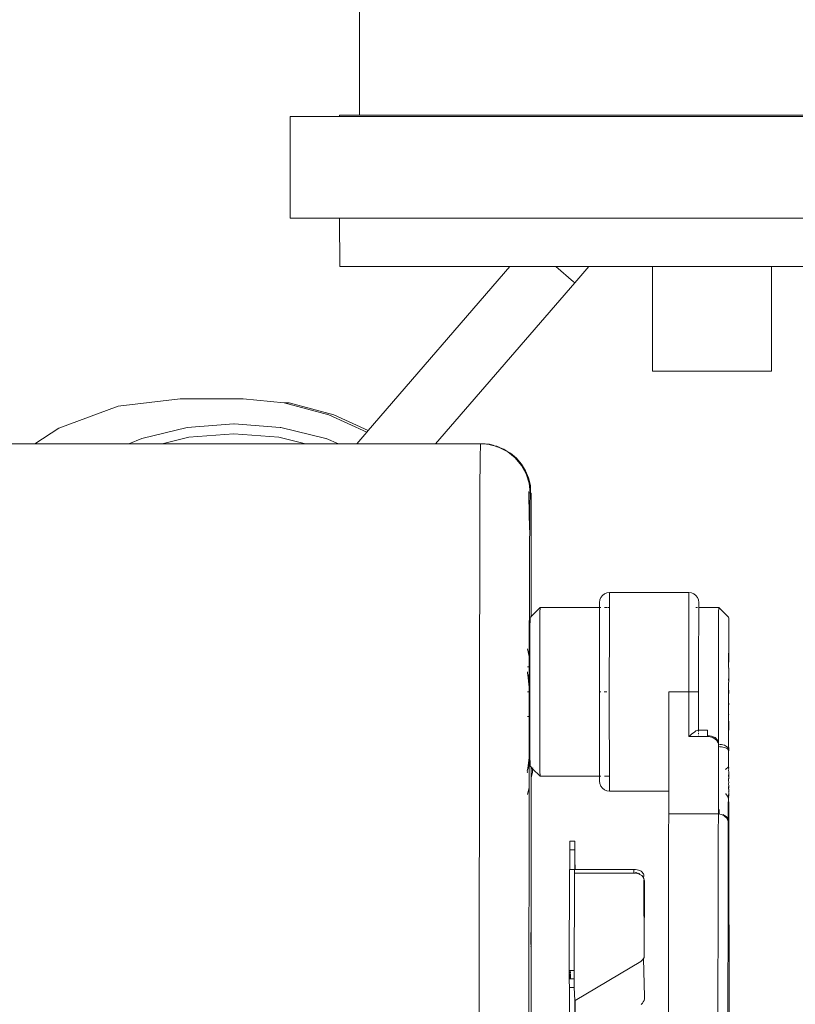
# Model space of a CAD drawing. Units: inches. Extents: x 638 to 1478, y 7 to 601.
# Drawn here: x 707 to 715, y 534 to 544 of the extents above; entities that cross this region are included whole.
import ezdxf

# ---------------------------------------------------------------- set-up
doc = ezdxf.new("R2010")
doc.units = ezdxf.units.IN
doc.header["$LTSCALE"] = 0.07
doc.header["$MEASUREMENT"] = 0
doc.layers.add('01 TFD DETAILS', color=7, linetype='Continuous', lineweight=5)

msp = doc.modelspace()

# ---------------------------------------------------------------- linework, layer by layer
at = {"layer": '01 TFD DETAILS'}
for p, q in [((710.101, 543.443), (710.101, 544.543)), ((709.381, 543.43), (709.381, 542.377)), ((709.895, 543.43), (709.381, 543.43)), ((709.895, 543.443), (709.895, 543.43)), ((710.101, 543.443), (709.895, 543.443)), ((709.895, 543.43), (717.606, 543.43)), ((710.101, 543.443), (717.401, 543.443)), ((709.381, 542.377), (709.895, 542.377)), ((709.897, 541.875), (709.895, 542.377)), ((709.895, 542.377), (717.606, 542.377)), ((711.659, 541.875), (709.897, 541.875)), ((710.191, 540.176), (711.659, 541.875)), ((712.135, 541.875), (711.659, 541.875)), ((712.135, 541.875), (712.318, 541.718)), ((712.474, 541.875), (712.135, 541.875)), ((712.329, 541.708), (712.474, 541.875)), ((712.474, 541.875), (713.134, 541.875)), ((713.134, 541.875), (713.134, 540.791)), ((713.134, 541.875), (714.367, 541.875)), ((714.367, 541.875), (714.367, 540.791)), ((714.367, 541.875), (717.606, 541.875)), ((712.329, 541.708), (710.889, 540.04)), ((712.318, 541.718), (712.326, 541.71)), ((712.326, 541.71), (712.329, 541.708)), ((714.367, 540.791), (713.134, 540.791)), ((707.6, 540.427), (706.986, 540.202)), ((708.244, 540.503), (707.6, 540.427)), ((708.897, 540.503), (708.244, 540.503)), ((708.897, 540.503), (709.319, 540.462)), ((709.319, 540.462), (709.782, 540.339)), ((709.371, 540.462), (709.319, 540.462)), ((709.833, 540.339), (709.371, 540.462)), ((709.782, 540.339), (710.176, 540.159)), ((710.191, 540.176), (709.833, 540.339)), ((708.798, 540.246), (708.315, 540.208)), ((708.801, 540.246), (708.798, 540.246)), ((709.28, 540.208), (708.801, 540.246)), ((706.986, 540.202), (706.739, 540.04)), ((708.315, 540.208), (707.845, 540.095)), ((708.798, 540.143), (708.332, 540.106)), ((709.264, 540.106), (708.798, 540.143)), ((709.28, 540.208), (709.284, 540.208)), ((709.597, 540.133), (709.284, 540.208)), ((709.751, 540.095), (709.597, 540.133)), ((710.074, 540.04), (710.176, 540.159)), ((710.176, 540.159), (710.191, 540.176)), ((706.212, 540.04), (706.739, 540.04)), ((706.739, 540.04), (707.713, 540.04)), ((707.845, 540.095), (707.713, 540.04)), ((707.713, 540.04), (707.918, 540.04)), ((707.918, 540.04), (707.938, 540.04)), ((708.025, 540.04), (707.938, 540.04)), ((708.025, 540.04), (708.056, 540.04)), ((708.332, 540.106), (708.056, 540.04)), ((709.336, 540.04), (708.056, 540.04)), ((709.175, 540.04), (709.124, 540.04)), ((709.343, 540.04), (709.175, 540.04)), ((709.54, 540.04), (709.264, 540.106)), ((709.343, 540.04), (709.336, 540.04)), ((709.343, 540.04), (709.54, 540.04)), ((709.54, 540.04), (709.648, 540.04)), ((709.675, 540.04), (709.648, 540.04)), ((709.883, 540.04), (709.675, 540.04)), ((709.751, 540.095), (709.754, 540.095)), ((709.883, 540.04), (709.754, 540.095)), ((709.883, 540.04), (710.074, 540.04)), ((710.074, 540.04), (710.889, 540.04)), ((710.889, 540.04), (711.353, 540.04)), ((711.35, 539.895), (711.353, 540.04)), ((711.353, 540.04), (711.363, 540.04)), ((711.363, 540.04), (711.37, 540.039)), ((711.367, 540.04), (711.363, 540.04)), ((711.37, 540.039), (711.367, 540.04)), ((711.382, 540.037), (711.37, 540.039)), ((711.395, 540.038), (711.382, 540.037)), ((711.401, 540.038), (711.395, 540.038)), ((711.401, 540.038), (711.416, 540.036)), ((711.416, 540.036), (711.433, 540.034)), ((711.433, 540.034), (711.439, 540.034)), ((711.439, 540.034), (711.444, 540.034)), ((711.447, 540.031), (711.444, 540.034)), ((711.452, 540.03), (711.447, 540.031)), ((711.458, 540.029), (711.452, 540.03)), ((711.467, 540.027), (711.458, 540.029)), ((711.47, 540.026), (711.467, 540.027)), ((711.47, 540.026), (711.477, 540.026)), ((711.482, 540.024), (711.477, 540.026)), ((711.485, 540.021), (711.482, 540.024)), ((711.485, 540.021), (711.492, 540.021)), ((711.492, 540.021), (711.507, 540.015)), ((711.507, 540.015), (711.513, 540.015)), ((711.513, 540.015), (711.522, 540.015)), ((711.542, 540.004), (711.522, 540.015)), ((711.523, 540.009), (711.522, 540.015)), ((711.542, 540.004), (711.523, 540.009)), ((711.548, 540.002), (711.542, 540.004)), ((711.636, 539.955), (711.548, 540.002)), ((711.596, 539.984), (711.548, 540.002)), ((711.596, 539.984), (711.636, 539.955)), ((711.714, 539.892), (711.636, 539.955)), ((711.665, 539.942), (711.636, 539.955)), ((711.727, 539.889), (711.665, 539.942)), ((711.348, 539.559), (711.35, 539.895)), ((711.778, 539.815), (711.714, 539.892)), ((711.779, 539.828), (711.727, 539.889)), ((711.826, 539.727), (711.778, 539.815)), ((711.821, 539.759), (711.779, 539.828)), ((711.852, 539.685), (711.821, 539.759)), ((711.821, 539.759), (711.826, 539.727)), ((711.856, 539.63), (711.826, 539.727)), ((711.871, 539.606), (711.852, 539.685)), ((711.852, 539.685), (711.856, 539.63)), ((711.869, 539.53), (711.856, 539.63)), ((711.873, 539.529), (711.871, 539.606)), ((711.346, 539.039), (711.348, 539.559)), ((711.853, 539.544), (711.853, 539.533)), ((711.853, 539.533), (711.86, 539.532)), ((711.853, 539.533), (711.859, 539.288)), ((711.865, 539.389), (711.867, 539.526)), ((711.867, 539.526), (711.869, 539.53)), ((711.867, 539.526), (711.873, 539.529)), ((711.869, 539.53), (711.873, 539.529)), ((711.873, 539.529), (711.877, 539.526)), ((711.877, 538.251), (711.877, 539.526)), ((711.863, 539.094), (711.865, 539.389)), ((711.859, 539.288), (711.863, 539.094)), ((711.862, 539.073), (711.863, 539.094)), ((711.342, 537.505), (711.346, 539.039)), ((711.86, 538.587), (711.862, 539.073)), ((711.86, 538.587), (711.858, 537.834)), ((712.617, 538.468), (712.638, 538.484)), ((712.638, 538.484), (712.663, 538.494)), ((712.663, 538.494), (712.69, 538.498)), ((712.689, 538.485), (712.69, 538.491)), ((712.689, 538.485), (712.689, 538.447)), ((712.69, 538.491), (712.69, 538.498)), ((712.69, 538.498), (713.512, 538.498)), ((713.512, 538.485), (713.511, 538.447)), ((713.512, 538.498), (713.512, 538.485)), ((713.512, 538.498), (713.539, 538.494)), ((713.539, 538.494), (713.563, 538.484)), ((713.563, 538.484), (713.585, 538.468)), ((712.586, 538.384), (712.587, 538.389)), ((712.587, 538.369), (712.586, 538.384)), ((712.587, 538.395), (712.59, 538.422)), ((712.587, 538.395), (712.587, 538.389)), ((712.59, 538.422), (712.6, 538.446)), ((712.6, 538.446), (712.617, 538.468)), ((712.689, 538.386), (712.688, 538.344)), ((712.689, 538.447), (712.689, 538.386)), ((713.511, 538.447), (713.511, 538.386)), ((713.511, 538.197), (713.511, 538.386)), ((713.585, 538.468), (713.601, 538.446)), ((713.601, 538.446), (713.611, 538.422)), ((713.611, 538.422), (713.615, 538.395)), ((713.615, 538.384), (713.614, 538.35)), ((713.615, 538.395), (713.615, 538.384)), ((711.877, 538.251), (711.97, 538.344)), ((711.97, 538.333), (711.969, 538.301)), ((711.969, 538.301), (711.969, 538.248)), ((711.97, 538.344), (711.97, 538.333)), ((712.587, 538.344), (711.97, 538.344)), ((712.586, 538.35), (712.587, 538.369)), ((712.586, 538.35), (712.587, 538.344)), ((712.586, 538.333), (712.587, 538.344)), ((712.586, 538.301), (712.586, 538.333)), ((712.586, 538.294), (712.586, 538.301)), ((712.586, 538.248), (712.586, 538.294)), ((712.6, 538.344), (712.587, 538.344)), ((712.662, 538.344), (712.637, 538.344)), ((712.688, 538.344), (712.668, 538.344)), ((712.687, 537.309), (712.688, 538.344)), ((713.6, 538.344), (713.584, 538.344)), ((713.616, 538.344), (713.611, 538.344)), ((713.616, 538.344), (713.614, 538.35)), ((713.614, 538.301), (713.615, 538.333)), ((713.614, 538.301), (713.614, 538.294)), ((713.614, 538.294), (713.614, 538.248)), ((713.615, 538.333), (713.616, 538.344)), ((713.821, 538.344), (713.616, 538.344)), ((713.821, 538.333), (713.82, 538.301)), ((713.82, 538.301), (713.82, 538.248)), ((713.821, 538.333), (713.821, 538.344)), ((713.923, 538.241), (713.821, 538.344)), ((711.866, 538.157), (711.867, 538.203)), ((711.867, 538.241), (711.877, 538.251)), ((711.867, 538.231), (711.867, 538.241)), ((711.867, 538.203), (711.867, 538.231)), ((711.877, 538.251), (711.877, 538.242)), ((711.969, 538.177), (711.968, 537.606)), ((711.969, 538.248), (711.969, 538.177)), ((712.585, 538.124), (712.586, 538.177)), ((712.586, 538.218), (712.586, 538.248)), ((712.586, 538.177), (712.586, 538.218)), ((713.511, 538.197), (713.51, 537.47)), ((713.614, 538.248), (713.614, 538.218)), ((713.614, 538.218), (713.614, 538.177)), ((713.614, 538.177), (713.614, 538.124)), ((713.819, 537.47), (713.82, 538.248)), ((713.924, 538.231), (713.923, 538.241)), ((713.924, 538.203), (713.924, 538.231)), ((713.924, 538.157), (713.924, 538.203)), ((711.866, 538.015), (711.866, 538.157)), ((712.585, 538.088), (712.585, 538.124)), ((712.585, 538.013), (712.585, 538.088)), ((713.614, 538.088), (713.613, 538.013)), ((713.614, 538.124), (713.614, 538.088)), ((713.924, 538.157), (713.925, 537.923)), ((711.866, 538.015), (711.865, 537.47)), ((712.585, 537.983), (712.585, 538.013)), ((712.585, 537.89), (712.585, 537.983)), ((713.613, 538.013), (713.613, 537.983)), ((713.613, 537.983), (713.613, 537.89)), ((711.858, 537.834), (711.84, 537.915)), ((712.585, 537.866), (712.585, 537.89)), ((713.613, 537.89), (713.613, 537.866)), ((713.925, 537.923), (713.922, 537.82)), ((713.925, 537.82), (713.925, 537.923)), ((711.858, 537.727), (711.858, 537.834)), ((712.585, 537.756), (712.585, 537.866)), ((713.613, 537.866), (713.613, 537.756)), ((713.922, 537.82), (713.923, 537.727)), ((713.923, 537.727), (713.925, 537.82)), ((711.84, 537.727), (711.858, 537.727)), ((711.84, 537.663), (711.84, 537.676)), ((711.857, 537.519), (711.858, 537.727)), ((712.585, 537.74), (712.585, 537.756)), ((712.585, 537.614), (712.585, 537.74)), ((713.613, 537.756), (713.613, 537.74)), ((713.613, 537.74), (713.613, 537.614)), ((713.924, 537.714), (713.922, 537.708)), ((713.922, 537.708), (713.924, 537.699)), ((713.923, 537.723), (713.923, 537.727)), ((713.924, 537.714), (713.923, 537.723)), ((713.925, 537.708), (713.924, 537.714)), ((713.924, 537.699), (713.925, 537.708)), ((713.924, 537.699), (713.924, 537.621)), ((711.84, 537.663), (711.841, 537.66)), ((711.845, 537.644), (711.841, 537.66)), ((711.841, 537.66), (711.848, 537.644)), ((711.857, 537.519), (711.845, 537.644)), ((711.848, 537.644), (711.857, 537.519)), ((711.968, 537.606), (711.969, 536.691)), ((712.585, 537.606), (712.585, 537.614)), ((712.585, 537.47), (712.585, 537.606)), ((713.613, 537.614), (713.613, 537.606)), ((713.613, 537.47), (713.613, 537.606)), ((713.924, 537.621), (713.922, 537.59)), ((713.922, 537.59), (713.924, 537.586)), ((713.924, 537.586), (713.923, 537.549)), ((713.925, 537.59), (713.924, 537.621)), ((713.924, 537.586), (713.925, 537.59)), ((711.342, 537.505), (711.338, 531.815)), ((711.857, 537.47), (711.839, 537.47)), ((711.857, 537.519), (711.857, 537.47)), ((711.857, 537.213), (711.857, 537.47)), ((711.865, 537.47), (711.866, 536.782)), ((712.585, 537.333), (712.585, 537.47)), ((712.585, 537.47), (712.599, 537.47)), ((712.636, 537.47), (712.661, 537.47)), ((713.304, 537.47), (713.303, 536.447)), ((713.51, 537.47), (713.304, 537.47)), ((713.51, 537.096), (713.51, 537.47)), ((713.613, 537.47), (713.51, 537.47)), ((713.613, 537.388), (713.613, 537.47)), ((713.819, 536.956), (713.819, 537.47)), ((713.923, 537.51), (713.922, 537.47)), ((713.922, 537.47), (713.925, 537.47)), ((713.922, 537.47), (713.923, 537.429)), ((713.923, 537.549), (713.923, 537.51)), ((713.925, 537.47), (713.923, 537.51)), ((713.923, 537.429), (713.925, 537.47)), ((713.613, 537.333), (713.613, 537.388)), ((713.923, 537.429), (713.923, 537.353)), ((712.585, 537.325), (712.585, 537.333)), ((712.585, 537.199), (712.585, 537.325)), ((712.688, 536.638), (712.687, 537.309)), ((713.613, 537.307), (713.613, 537.333)), ((713.613, 537.307), (713.613, 537.208)), ((713.923, 537.353), (713.922, 537.349)), ((713.922, 537.349), (713.923, 537.318)), ((713.925, 537.349), (713.923, 537.353)), ((713.923, 537.318), (713.925, 537.349)), ((713.923, 537.241), (713.923, 537.318)), ((711.839, 537.213), (711.857, 537.213)), ((711.856, 536.786), (711.857, 537.213)), ((712.585, 537.184), (712.585, 537.199)), ((712.585, 537.073), (712.585, 537.184)), ((713.613, 537.199), (713.613, 537.208)), ((713.613, 537.175), (713.613, 537.199)), ((713.613, 537.147), (713.613, 537.175)), ((713.923, 537.241), (713.922, 537.231)), ((713.922, 537.231), (713.923, 537.225)), ((713.923, 537.213), (713.922, 537.119)), ((713.925, 537.231), (713.923, 537.241)), ((713.923, 537.225), (713.925, 537.231)), ((713.923, 537.225), (713.923, 537.216)), ((713.923, 537.216), (713.923, 537.213)), ((713.925, 537.119), (713.923, 537.213)), ((712.585, 537.049), (712.585, 537.073)), ((713.51, 537.006), (713.51, 537.096)), ((713.572, 537.055), (713.558, 537.045)), ((713.585, 537.064), (713.572, 537.055)), ((713.597, 537.07), (713.585, 537.064)), ((713.604, 537.072), (713.597, 537.07)), ((713.609, 537.073), (713.604, 537.072)), ((713.612, 537.071), (713.609, 537.073)), ((713.612, 537.071), (713.613, 537.147)), ((713.613, 537.068), (713.612, 537.071)), ((713.612, 537.071), (713.705, 537.071)), ((713.613, 537.068), (713.613, 537.061)), ((713.613, 537.061), (713.613, 537.057)), ((713.706, 537.064), (713.705, 537.071)), ((713.705, 537.06), (713.706, 537.064)), ((713.706, 537.052), (713.705, 537.06)), ((713.705, 537.045), (713.706, 537.052)), ((713.922, 537.119), (713.922, 537.016)), ((713.922, 537.016), (713.925, 537.119)), ((712.585, 536.956), (712.585, 537.049)), ((712.585, 536.926), (712.585, 536.956)), ((713.527, 537.021), (713.51, 537.006)), ((713.51, 537.006), (713.613, 537.006)), ((713.543, 537.034), (713.527, 537.021)), ((713.558, 537.045), (713.543, 537.034)), ((713.613, 537.045), (713.613, 537.031)), ((713.613, 537.013), (713.613, 537.006)), ((713.613, 537.006), (713.705, 537.006)), ((713.706, 537.036), (713.705, 537.045)), ((713.705, 537.027), (713.706, 537.036)), ((713.706, 537.016), (713.705, 537.027)), ((713.706, 537.016), (713.705, 537.006)), ((713.705, 537.006), (713.713, 537.006)), ((713.745, 537.011), (713.706, 537.016)), ((713.713, 537.006), (713.72, 537.006)), ((713.72, 537.006), (713.761, 536.995)), ((713.784, 536.995), (713.745, 537.011)), ((713.761, 536.995), (713.797, 536.97)), ((713.809, 536.968), (713.784, 536.995)), ((713.797, 536.97), (713.814, 536.936)), ((713.819, 536.936), (713.809, 536.968)), ((713.819, 536.956), (713.819, 536.936)), ((713.922, 537.016), (713.922, 536.924)), ((712.585, 536.852), (712.585, 536.926)), ((712.585, 536.815), (712.585, 536.852)), ((713.814, 536.936), (713.819, 536.931)), ((713.817, 536.405), (713.818, 536.902)), ((713.819, 536.926), (713.818, 536.902)), ((713.818, 536.902), (713.834, 536.901)), ((713.819, 536.931), (713.819, 536.936)), ((713.819, 536.926), (713.819, 536.931)), ((713.835, 536.925), (713.819, 536.926)), ((713.834, 536.901), (713.85, 536.899)), ((713.851, 536.923), (713.835, 536.925)), ((713.85, 536.899), (713.865, 536.897)), ((713.865, 536.92), (713.851, 536.923)), ((713.879, 536.915), (713.865, 536.92)), ((713.865, 536.897), (713.879, 536.893)), ((713.891, 536.91), (713.879, 536.915)), ((713.879, 536.893), (713.891, 536.889)), ((713.902, 536.903), (713.891, 536.91)), ((713.891, 536.889), (713.901, 536.884)), ((713.901, 536.884), (713.91, 536.878)), ((713.91, 536.896), (713.902, 536.903)), ((713.916, 536.888), (713.91, 536.896)), ((713.91, 536.878), (713.916, 536.871)), ((713.921, 536.888), (713.916, 536.888)), ((713.916, 536.871), (713.92, 536.865)), ((713.92, 536.865), (713.921, 536.858)), ((713.922, 536.924), (713.921, 536.891)), ((713.921, 536.89), (713.921, 536.893)), ((713.921, 536.891), (713.921, 536.888)), ((713.921, 536.887), (713.921, 536.89)), ((713.921, 536.871), (713.921, 536.888)), ((713.921, 536.884), (713.921, 536.887)), ((713.921, 536.881), (713.921, 536.884)), ((713.921, 536.877), (713.921, 536.881)), ((713.921, 536.874), (713.921, 536.877)), ((713.921, 536.87), (713.921, 536.874)), ((713.921, 536.871), (713.925, 536.866)), ((713.921, 536.866), (713.921, 536.87)), ((713.921, 536.858), (713.921, 536.866)), ((713.925, 536.862), (713.921, 536.858)), ((713.921, 536.858), (713.922, 536.846)), ((713.925, 536.874), (713.922, 536.876)), ((713.922, 536.876), (713.924, 536.87)), ((713.925, 536.874), (713.924, 536.87)), ((713.924, 536.87), (713.925, 536.866)), ((713.925, 536.874), (713.925, 536.893)), ((713.925, 536.889), (713.925, 536.892)), ((713.925, 536.886), (713.925, 536.889)), ((713.925, 536.883), (713.925, 536.886)), ((713.925, 536.88), (713.925, 536.883)), ((713.925, 536.877), (713.925, 536.88)), ((713.925, 536.873), (713.925, 536.877)), ((713.925, 536.869), (713.925, 536.873)), ((713.925, 536.862), (713.925, 536.869)), ((713.925, 536.866), (713.925, 536.862)), ((711.845, 536.679), (711.856, 536.786)), ((711.856, 536.786), (711.848, 536.679)), ((711.856, 536.477), (711.856, 536.786)), ((711.867, 536.736), (711.866, 536.782)), ((712.586, 536.763), (712.585, 536.815)), ((712.586, 536.721), (712.586, 536.763)), ((713.922, 536.846), (713.923, 536.782)), ((713.923, 536.782), (713.923, 536.736)), ((711.841, 536.662), (711.838, 536.651)), ((711.838, 536.651), (711.839, 536.638)), ((711.848, 536.679), (711.841, 536.662)), ((711.841, 536.662), (711.845, 536.679)), ((711.867, 536.708), (711.867, 536.736)), ((711.867, 536.708), (711.867, 536.698)), ((711.867, 536.698), (711.877, 536.688)), ((711.877, 536.697), (711.877, 536.688)), ((711.877, 536.688), (711.893, 536.672)), ((711.877, 536.688), (711.877, 536.577)), ((711.891, 536.638), (711.893, 536.672)), ((711.893, 536.672), (711.894, 536.681)), ((711.893, 536.672), (711.97, 536.596)), ((711.969, 536.691), (711.969, 536.638)), ((712.586, 536.691), (712.586, 536.721)), ((712.586, 536.645), (712.586, 536.691)), ((712.586, 536.638), (712.586, 536.645)), ((713.922, 536.691), (713.89, 536.665)), ((713.921, 536.696), (713.922, 536.691)), ((713.921, 536.657), (713.926, 536.663)), ((713.922, 536.651), (713.921, 536.657)), ((713.923, 536.698), (713.922, 536.691)), ((713.925, 536.683), (713.922, 536.691)), ((713.922, 536.67), (713.925, 536.683)), ((713.926, 536.663), (713.922, 536.67)), ((713.922, 536.651), (713.925, 536.643)), ((713.923, 536.736), (713.923, 536.708)), ((713.923, 536.708), (713.923, 536.698)), ((711.839, 536.638), (711.838, 536.634)), ((711.877, 536.577), (711.891, 536.638)), ((711.877, 534.97), (711.877, 536.577)), ((711.969, 536.638), (711.97, 536.606)), ((711.97, 536.606), (711.97, 536.596)), ((712.587, 536.596), (711.97, 536.596)), ((712.586, 536.606), (712.586, 536.638)), ((712.587, 536.596), (712.586, 536.606)), ((712.587, 536.596), (712.586, 536.589)), ((712.586, 536.556), (712.586, 536.589)), ((712.587, 536.544), (712.586, 536.556)), ((712.6, 536.596), (712.587, 536.596)), ((712.59, 536.518), (712.587, 536.544)), ((712.688, 536.596), (712.637, 536.596)), ((712.688, 536.638), (712.688, 536.596)), ((712.688, 536.596), (712.689, 536.553)), ((712.689, 536.553), (712.689, 536.492)), ((713.926, 536.615), (713.921, 536.61)), ((713.921, 536.61), (713.926, 536.572)), ((713.921, 536.567), (713.926, 536.572)), ((713.922, 536.543), (713.921, 536.567)), ((713.925, 536.536), (713.922, 536.543)), ((713.926, 536.637), (713.925, 536.643)), ((713.925, 536.61), (713.926, 536.615)), ((713.926, 536.572), (713.925, 536.61)), ((713.926, 536.615), (713.926, 536.637)), ((711.84, 536.406), (711.856, 536.477)), ((711.856, 536.477), (711.853, 532.226)), ((712.6, 536.493), (712.59, 536.518)), ((712.617, 536.471), (712.6, 536.493)), ((712.638, 536.455), (712.617, 536.471)), ((712.663, 536.445), (712.638, 536.455)), ((712.69, 536.441), (712.663, 536.445)), ((712.689, 536.492), (712.689, 536.454)), ((712.689, 536.454), (712.69, 536.441)), ((712.69, 536.441), (713.303, 536.441)), ((713.303, 536.441), (713.303, 536.447)), ((713.303, 536.267), (713.303, 536.441)), ((713.921, 536.477), (713.922, 536.482)), ((713.926, 536.482), (713.921, 536.477)), ((713.922, 536.465), (713.921, 536.477)), ((713.925, 536.536), (713.922, 536.509)), ((713.922, 536.509), (713.925, 536.503)), ((713.922, 536.482), (713.925, 536.503)), ((713.924, 536.477), (713.922, 536.465)), ((713.922, 536.465), (713.924, 536.46)), ((713.926, 536.482), (713.924, 536.477)), ((713.924, 536.46), (713.926, 536.434)), ((713.925, 536.503), (713.926, 536.482)), ((713.817, 536.405), (713.817, 536.289)), ((713.89, 536.414), (713.893, 536.411)), ((713.893, 536.411), (713.91, 536.39)), ((713.91, 536.39), (713.917, 536.372)), ((713.924, 536.373), (713.92, 536.369)), ((713.92, 536.369), (713.923, 536.363)), ((713.92, 536.323), (713.923, 536.339)), ((713.924, 536.424), (713.921, 536.396)), ((713.921, 536.396), (713.923, 536.376)), ((713.926, 536.434), (713.922, 536.432)), ((713.922, 536.432), (713.924, 536.427)), ((713.923, 536.376), (713.926, 536.399)), ((713.924, 536.373), (713.923, 536.376)), ((713.923, 536.363), (713.923, 536.339)), ((713.923, 536.339), (713.926, 536.326)), ((713.924, 536.424), (713.924, 536.427)), ((713.926, 536.399), (713.924, 536.424)), ((713.303, 536.204), (713.303, 536.267)), ((713.817, 536.289), (713.817, 536.204)), ((713.824, 536.204), (713.824, 536.249)), ((713.927, 536.261), (713.92, 536.323)), ((713.92, 536.198), (713.92, 536.323)), ((713.926, 536.326), (713.927, 536.261)), ((713.927, 536.261), (713.927, 536.201)), ((713.302, 535.998), (713.303, 536.204)), ((713.817, 536.204), (713.303, 536.204)), ((713.816, 535.998), (713.817, 536.204)), ((713.817, 536.204), (713.824, 536.204)), ((713.833, 536.203), (713.824, 536.204)), ((713.833, 536.203), (713.848, 536.199)), ((713.848, 536.199), (713.863, 536.193)), ((713.881, 536.188), (713.863, 536.197)), ((713.863, 536.193), (713.877, 536.185)), ((713.877, 536.185), (713.889, 536.175)), ((713.897, 536.176), (713.881, 536.188)), ((713.889, 536.175), (713.9, 536.164)), ((713.909, 536.162), (713.897, 536.176)), ((713.9, 536.164), (713.908, 536.151)), ((713.908, 536.151), (713.914, 536.136)), ((713.915, 536.153), (713.909, 536.162)), ((713.914, 536.136), (713.915, 536.153)), ((713.914, 536.136), (713.918, 536.122)), ((713.915, 536.153), (713.92, 536.198)), ((713.927, 536.201), (713.925, 536.127)), ((713.918, 536.122), (713.92, 536.106)), ((713.919, 535.905), (713.92, 536.106)), ((713.927, 536.108), (713.925, 536.127)), ((713.932, 533.254), (713.927, 536.108)), ((713.297, 532.123), (713.302, 535.998)), ((713.814, 535.408), (713.816, 535.998)), ((712.278, 535.919), (712.279, 535.916)), ((712.279, 535.913), (712.278, 535.909)), ((712.278, 535.909), (712.278, 535.894)), ((712.278, 535.894), (712.278, 535.889)), ((712.279, 535.891), (712.278, 535.894)), ((712.278, 535.889), (712.279, 535.883)), ((712.279, 535.883), (712.278, 535.877)), ((712.278, 535.877), (712.278, 535.865)), ((712.278, 535.865), (712.28, 535.859)), ((712.28, 535.853), (712.278, 535.847)), ((712.278, 535.847), (712.278, 535.838)), ((712.278, 535.838), (712.28, 535.833)), ((712.28, 535.833), (712.278, 535.63)), ((712.279, 535.916), (712.279, 535.923)), ((712.279, 535.923), (712.329, 535.923)), ((712.279, 535.916), (712.279, 535.913)), ((712.28, 535.859), (712.28, 535.853)), ((712.329, 535.833), (712.28, 535.833)), ((712.329, 535.919), (712.329, 535.923)), ((712.329, 535.894), (712.329, 535.919)), ((712.331, 535.891), (712.329, 535.894)), ((712.329, 535.894), (712.329, 535.883)), ((712.329, 535.883), (712.331, 535.891)), ((712.329, 535.838), (712.329, 535.883)), ((712.329, 535.838), (712.329, 535.833)), ((712.332, 535.826), (712.329, 535.833)), ((713.917, 535.33), (713.919, 535.905)), ((712.332, 535.728), (712.33, 535.63)), ((712.332, 535.728), (712.332, 535.826)), ((712.333, 535.63), (712.332, 535.728)), ((712.272, 534.583), (712.275, 535.63)), ((712.275, 535.63), (712.278, 535.63)), ((712.278, 535.63), (712.327, 535.63)), ((712.327, 535.592), (712.327, 535.63)), ((712.333, 535.63), (712.327, 535.63)), ((712.943, 535.63), (712.333, 535.63)), ((712.943, 535.592), (712.943, 535.63)), ((712.943, 535.63), (712.96, 535.629)), ((712.96, 535.629), (712.975, 535.626)), ((712.975, 535.626), (712.99, 535.622)), ((712.327, 535.592), (712.326, 535.476)), ((712.943, 535.592), (712.327, 535.592)), ((712.96, 535.591), (712.943, 535.592)), ((712.966, 535.597), (712.96, 535.597)), ((712.966, 535.594), (712.96, 535.595)), ((712.966, 535.594), (712.96, 535.591)), ((712.975, 535.595), (712.966, 535.597)), ((712.975, 535.592), (712.966, 535.594)), ((712.975, 535.588), (712.966, 535.594)), ((712.99, 535.584), (712.975, 535.588)), ((712.99, 535.622), (713.004, 535.617)), ((712.997, 535.587), (712.99, 535.59)), ((712.996, 535.584), (712.99, 535.587)), ((712.996, 535.584), (712.99, 535.584)), ((713.004, 535.578), (712.996, 535.584)), ((713.004, 535.583), (712.997, 535.587)), ((713.004, 535.617), (713.016, 535.61)), ((713.016, 535.571), (713.004, 535.578)), ((713.016, 535.61), (713.027, 535.601)), ((713.023, 535.568), (713.016, 535.571)), ((713.027, 535.563), (713.023, 535.568)), ((713.027, 535.601), (713.035, 535.592)), ((713.035, 535.554), (713.027, 535.563)), ((713.035, 535.592), (713.041, 535.582)), ((713.036, 535.55), (713.035, 535.554)), ((713.041, 535.544), (713.036, 535.55)), ((713.041, 535.582), (713.045, 535.572)), ((713.046, 535.561), (713.041, 535.544)), ((713.041, 535.539), (713.041, 535.544)), ((713.045, 535.534), (713.041, 535.539)), ((713.045, 535.572), (713.046, 535.561)), ((713.048, 535.527), (713.045, 535.534)), ((713.046, 535.523), (713.048, 535.527)), ((713.051, 535.509), (713.046, 535.523)), ((713.048, 534.766), (713.046, 535.523)), ((713.051, 535.512), (713.046, 535.523)), ((712.326, 535.476), (712.324, 534.583)), ((713.048, 534.766), (713.053, 535.493)), ((713.051, 535.509), (713.051, 535.512)), ((713.053, 535.496), (713.051, 535.509)), ((713.053, 535.496), (713.053, 535.493)), ((713.814, 535.408), (713.811, 532.123)), ((713.917, 535.33), (713.914, 532.6)), ((711.877, 534.97), (711.875, 534.975)), ((711.875, 534.947), (711.875, 534.975)), ((711.875, 534.947), (711.876, 534.952)), ((711.877, 534.943), (711.875, 534.947)), ((711.876, 534.952), (711.876, 534.976)), ((711.876, 534.954), (711.876, 534.976)), ((711.876, 534.954), (711.876, 534.976)), ((711.876, 534.957), (711.876, 534.976)), ((711.876, 534.976), (711.876, 534.957)), ((711.876, 534.976), (711.876, 534.954)), ((711.877, 534.959), (711.876, 534.976)), ((711.876, 534.975), (711.876, 534.952)), ((711.876, 534.952), (711.877, 534.957)), ((711.876, 534.936), (711.876, 534.957)), ((711.877, 534.94), (711.876, 534.957)), ((711.876, 534.932), (711.876, 534.954)), ((711.876, 534.936), (711.876, 534.954)), ((711.876, 534.927), (711.876, 534.952)), ((711.876, 534.932), (711.876, 534.952)), ((711.877, 534.94), (711.876, 534.936)), ((711.876, 534.936), (711.876, 534.932)), ((711.876, 534.914), (711.876, 534.936)), ((711.877, 534.921), (711.876, 534.936)), ((711.876, 534.932), (711.876, 534.927)), ((711.876, 534.908), (711.876, 534.932)), ((711.876, 534.914), (711.876, 534.932)), ((711.876, 534.927), (711.877, 534.931)), ((711.877, 534.924), (711.876, 534.927)), ((711.877, 534.921), (711.876, 534.914)), ((711.876, 534.914), (711.876, 534.908)), ((711.876, 534.892), (711.876, 534.914)), ((711.877, 534.9), (711.876, 534.914)), ((711.876, 534.908), (711.877, 534.911)), ((711.877, 534.965), (711.877, 534.977)), ((711.877, 534.967), (711.877, 534.977)), ((711.877, 534.967), (711.877, 534.977)), ((711.877, 534.977), (711.877, 534.967)), ((711.877, 534.973), (711.877, 534.977)), ((711.877, 534.959), (711.877, 534.976)), ((711.877, 534.976), (711.877, 534.959)), ((711.877, 534.961), (711.877, 534.976)), ((711.877, 534.961), (711.877, 534.976)), ((711.877, 534.963), (711.877, 534.976)), ((711.877, 534.976), (711.877, 534.963)), ((711.877, 534.976), (711.877, 534.961)), ((711.877, 534.976), (711.877, 534.965)), ((711.877, 534.965), (711.877, 534.976)), ((711.877, 534.973), (711.877, 534.967)), ((711.877, 534.97), (711.877, 534.957)), ((711.877, 534.957), (711.877, 534.967)), ((711.877, 534.966), (711.877, 534.957)), ((711.877, 534.953), (711.877, 534.965)), ((711.877, 534.957), (711.877, 534.965)), ((711.877, 534.949), (711.877, 534.963)), ((711.877, 534.953), (711.877, 534.963)), ((711.877, 534.962), (711.877, 534.957)), ((711.877, 534.945), (711.877, 534.961)), ((711.877, 534.949), (711.877, 534.961)), ((711.877, 534.94), (711.877, 534.959)), ((711.877, 534.945), (711.877, 534.959)), ((711.877, 534.957), (711.877, 534.953)), ((711.877, 534.946), (711.877, 534.957)), ((711.877, 534.957), (711.877, 534.946)), ((711.877, 534.953), (711.877, 534.949)), ((711.877, 534.94), (711.877, 534.953)), ((711.877, 534.946), (711.877, 534.953)), ((711.877, 534.953), (711.877, 534.946)), ((711.877, 534.949), (711.877, 534.945)), ((711.877, 534.933), (711.877, 534.949)), ((711.877, 534.94), (711.877, 534.949)), ((711.877, 534.948), (711.877, 534.933)), ((711.877, 534.946), (711.877, 534.94)), ((711.877, 534.933), (711.877, 534.946)), ((711.877, 534.945), (711.877, 534.94)), ((711.877, 534.927), (711.877, 534.945)), ((711.877, 534.933), (711.877, 534.945)), ((711.877, 534.931), (711.877, 534.943)), ((711.877, 534.943), (711.877, 534.933)), ((711.877, 534.921), (711.877, 534.94)), ((711.877, 534.927), (711.877, 534.94)), ((711.877, 534.94), (711.877, 534.933)), ((711.877, 534.925), (711.877, 534.94)), ((711.877, 534.933), (711.877, 534.94)), ((711.877, 534.937), (711.877, 534.919)), ((711.877, 534.937), (711.877, 534.933)), ((711.877, 534.933), (711.877, 534.927)), ((711.877, 534.916), (711.877, 534.933)), ((711.877, 534.925), (711.877, 534.933)), ((711.877, 534.933), (711.877, 534.925)), ((711.877, 534.919), (711.877, 534.933)), ((711.877, 534.924), (711.877, 534.931)), ((711.877, 534.931), (711.877, 534.919)), ((711.877, 534.905), (711.877, 534.931)), ((711.877, 534.927), (711.877, 534.921)), ((711.877, 534.908), (711.877, 534.927)), ((711.877, 534.916), (711.877, 534.927)), ((711.877, 534.925), (711.877, 534.916)), ((711.877, 534.909), (711.877, 534.925)), ((711.877, 534.919), (711.877, 534.925)), ((711.877, 534.911), (711.877, 534.924)), ((711.877, 534.924), (711.877, 534.905)), ((711.877, 534.9), (711.877, 534.921)), ((711.877, 534.908), (711.877, 534.921)), ((711.877, 534.919), (711.877, 534.909)), ((711.877, 534.905), (711.877, 534.919)), ((711.877, 534.917), (711.877, 534.905)), ((711.877, 534.89), (711.877, 534.917)), ((711.877, 534.916), (711.877, 534.908)), ((711.877, 534.898), (711.877, 534.916)), ((711.877, 534.909), (711.877, 534.916)), ((711.877, 534.911), (711.877, 534.89)), ((711.876, 534.908), (711.876, 534.902)), ((711.876, 534.884), (711.876, 534.908)), ((711.876, 534.892), (711.876, 534.908)), ((711.877, 534.896), (711.876, 534.902)), ((711.877, 534.9), (711.876, 534.892)), ((711.876, 534.892), (711.876, 534.884)), ((711.876, 534.868), (711.876, 534.892)), ((711.877, 534.878), (711.876, 534.892)), ((711.876, 534.884), (711.877, 534.889)), ((711.877, 534.881), (711.876, 534.884)), ((711.877, 534.878), (711.876, 534.868)), ((711.876, 534.856), (711.877, 534.878)), ((711.876, 534.868), (711.877, 534.873)), ((711.877, 534.865), (711.876, 534.868)), ((711.877, 534.867), (711.876, 534.856)), ((711.876, 534.856), (711.877, 534.865)), ((711.877, 534.846), (711.876, 534.856)), ((711.877, 534.839), (711.876, 534.832)), ((711.877, 534.829), (711.876, 534.832)), ((711.877, 534.909), (711.877, 534.898)), ((711.877, 534.892), (711.877, 534.909)), ((711.877, 534.905), (711.877, 534.909)), ((711.877, 534.908), (711.877, 534.9)), ((711.877, 534.888), (711.877, 534.908)), ((711.877, 534.898), (711.877, 534.908)), ((711.877, 534.905), (711.877, 534.892)), ((711.877, 534.89), (711.877, 534.905)), ((711.877, 534.904), (711.877, 534.89)), ((711.877, 534.878), (711.877, 534.9)), ((711.877, 534.888), (711.877, 534.9)), ((711.877, 534.898), (711.877, 534.888)), ((711.877, 534.879), (711.877, 534.898)), ((711.877, 534.892), (711.877, 534.898)), ((711.877, 534.889), (711.877, 534.896)), ((711.877, 534.896), (711.877, 534.875)), ((711.877, 534.896), (711.877, 534.89)), ((711.877, 534.892), (711.877, 534.879)), ((711.877, 534.875), (711.877, 534.892)), ((711.877, 534.89), (711.877, 534.875)), ((711.877, 534.875), (711.877, 534.89)), ((711.877, 534.881), (711.877, 534.889)), ((711.877, 534.889), (711.877, 534.859)), ((711.877, 534.889), (711.877, 534.875)), ((711.877, 534.888), (711.877, 534.878)), ((711.877, 534.867), (711.877, 534.888)), ((711.877, 534.879), (711.877, 534.888)), ((711.877, 534.873), (711.877, 534.881)), ((711.877, 534.881), (711.877, 534.859)), ((711.877, 534.879), (711.877, 534.867)), ((711.877, 534.86), (711.877, 534.879)), ((711.877, 534.875), (711.877, 534.879)), ((711.877, 534.867), (711.877, 534.878)), ((711.877, 534.875), (711.877, 534.86)), ((711.877, 534.857), (711.877, 534.875)), ((711.877, 534.875), (711.877, 534.857)), ((711.877, 534.859), (711.877, 534.875)), ((711.877, 534.873), (711.877, 534.841)), ((711.877, 534.873), (711.877, 534.859)), ((711.877, 534.846), (711.877, 534.867)), ((711.877, 534.86), (711.877, 534.867)), ((711.877, 534.865), (711.877, 534.841)), ((711.877, 534.823), (711.877, 534.865)), ((711.877, 534.86), (711.877, 534.846)), ((711.877, 534.84), (711.877, 534.86)), ((711.877, 534.857), (711.877, 534.86)), ((711.877, 534.859), (711.877, 534.839)), ((711.877, 534.841), (711.877, 534.859)), ((711.877, 534.857), (711.877, 534.84)), ((711.877, 534.839), (711.877, 534.857)), ((711.877, 534.856), (711.877, 534.823)), ((711.877, 534.839), (711.877, 534.846)), ((711.877, 534.824), (711.877, 534.846)), ((711.877, 534.84), (711.877, 534.846)), ((711.877, 534.841), (711.877, 534.819)), ((711.877, 534.823), (711.877, 534.841)), ((711.877, 534.84), (711.877, 534.824)), ((711.877, 534.82), (711.877, 534.84)), ((711.877, 534.839), (711.877, 534.82)), ((711.877, 534.819), (711.877, 534.839)), ((711.877, 534.839), (711.877, 534.803)), ((711.877, 534.824), (711.877, 534.829)), ((711.877, 534.829), (711.877, 534.803)), ((711.877, 534.82), (711.877, 534.824)), ((711.877, 534.811), (711.877, 534.82)), ((711.877, 534.803), (711.877, 534.811)), ((711.877, 534.803), (711.877, 534.793)), ((711.877, 534.802), (711.877, 534.763)), ((711.877, 534.783), (711.877, 534.793)), ((711.877, 534.784), (711.877, 534.742)), ((711.877, 534.775), (711.877, 534.783)), ((711.877, 534.766), (711.877, 534.775)), ((711.877, 534.763), (711.877, 534.766)), ((711.877, 534.766), (711.877, 534.722)), ((711.877, 534.757), (711.877, 534.763)), ((711.877, 534.757), (711.877, 534.722)), ((711.877, 534.748), (711.877, 534.701)), ((711.877, 534.729), (711.877, 534.679)), ((711.877, 534.719), (711.877, 534.722)), ((711.877, 534.709), (711.877, 534.719)), ((711.877, 534.701), (711.877, 534.709)), ((711.877, 534.709), (711.877, 534.657)), ((713.042, 534.705), (713.047, 534.716)), ((713.047, 534.716), (713.048, 534.728)), ((713.048, 534.766), (713.048, 534.728)), ((711.877, 534.692), (711.877, 534.701)), ((711.877, 534.689), (711.877, 534.692)), ((711.877, 534.679), (711.877, 534.689)), ((711.877, 534.689), (711.877, 534.633)), ((711.877, 534.672), (711.877, 534.679)), ((711.877, 534.668), (711.877, 534.672)), ((711.877, 534.664), (711.877, 534.668)), ((711.877, 534.657), (711.877, 534.664)), ((711.877, 534.651), (711.877, 534.657)), ((711.877, 534.617), (711.877, 534.651)), ((711.877, 534.609), (711.877, 534.617)), ((711.877, 534.599), (711.877, 534.609)), ((712.333, 534.272), (713.014, 534.677)), ((713.014, 534.677), (713.026, 534.685)), ((713.026, 534.685), (713.035, 534.695)), ((713.035, 534.695), (713.042, 534.705)), ((713.053, 534.31), (713.042, 534.705)), ((711.877, 534.599), (711.877, 533.923)), ((712.272, 534.583), (712.278, 534.583)), ((712.272, 534.521), (712.272, 534.583)), ((712.272, 534.521), (712.273, 534.516)), ((712.273, 534.516), (712.272, 534.512)), ((712.272, 534.512), (712.272, 534.508)), ((712.272, 534.512), (712.273, 534.504)), ((712.272, 534.508), (712.273, 534.504)), ((712.273, 534.504), (712.272, 534.501)), ((712.273, 534.504), (712.272, 534.497)), ((712.278, 534.544), (712.278, 534.521)), ((712.278, 534.516), (712.278, 534.504)), ((712.278, 534.583), (712.278, 534.578)), ((712.278, 534.583), (712.282, 534.583)), ((712.278, 534.573), (712.278, 534.55)), ((712.282, 534.578), (712.282, 534.583)), ((712.282, 534.583), (712.284, 534.583)), ((712.282, 534.55), (712.282, 534.573)), ((712.282, 534.521), (712.282, 534.544)), ((712.282, 534.504), (712.282, 534.516)), ((712.284, 534.578), (712.284, 534.583)), ((712.284, 534.583), (712.324, 534.583)), ((712.284, 534.55), (712.284, 534.573)), ((712.284, 534.521), (712.284, 534.544)), ((712.285, 534.504), (712.284, 534.516)), ((712.324, 534.538), (712.324, 534.583)), ((712.324, 534.521), (712.324, 534.538)), ((712.324, 534.504), (712.324, 534.521)), ((712.324, 534.504), (712.324, 534.501)), ((712.324, 534.497), (712.324, 534.504)), ((712.324, 534.497), (712.272, 534.497)), ((712.272, 534.497), (712.273, 534.48)), ((712.273, 534.48), (712.274, 534.406)), ((712.274, 534.406), (712.275, 533.697)), ((712.325, 534.406), (712.274, 534.406)), ((712.324, 534.501), (712.324, 534.497)), ((712.324, 534.497), (712.325, 534.48)), ((712.325, 534.48), (712.325, 534.406)), ((712.325, 534.406), (712.329, 534.27)), ((713.051, 534.29), (713.053, 534.307)), ((713.053, 534.307), (713.053, 534.31)), ((712.329, 534.27), (712.326, 533.697)), ((712.329, 534.27), (712.333, 534.272)), ((712.337, 533.628), (712.333, 534.272)), ((713.018, 534.23), (713.03, 534.243)), ((713.03, 534.243), (713.04, 534.257)), ((713.04, 534.257), (713.047, 534.273)), ((713.047, 534.273), (713.051, 534.29))]:
    msp.add_line(p, q, dxfattribs=at)

doc.saveas('drawing.dxf')
